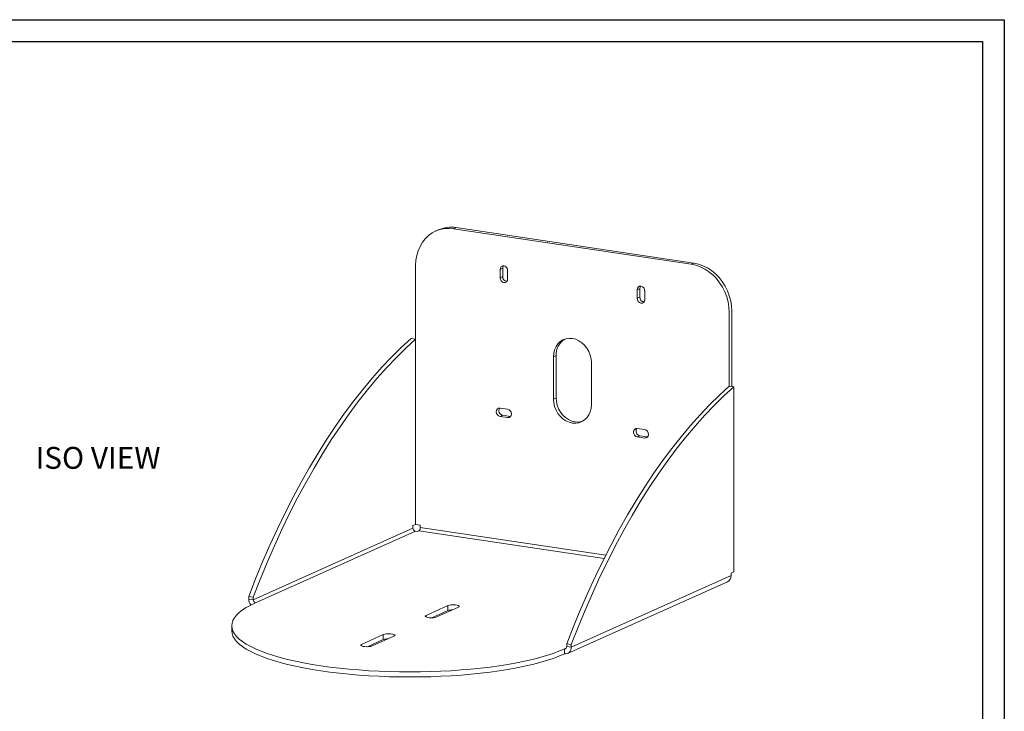
# Model space of a CAD drawing. Extents: x 67.2 to 88.7, y -110.3 to -93.8.
# Drawn here: x 77.4 to 88.7, y -101.7 to -93.8 of the extents above; entities that cross this region are included whole.
import ezdxf

# ---------------------------------------------------------------- set-up
doc = ezdxf.new("R2010")
doc.units = 0
doc.header["$MEASUREMENT"] = 0
doc.layers.get('0').update_dxf_attribs({"linetype": 'CONTINUOUS'})

msp = doc.modelspace()

# ---------------------------------------------------------------- linework, layer by layer
for p, q in [((67.20059, -93.75863), (88.70059, -93.75863)), ((88.70059, -93.75863), (88.70059, -110.25863)), ((67.45059, -94.00863), (88.45059, -94.00863)), ((88.45059, -94.00863), (88.45059, -110.00863))]:
    msp.add_line(p, q)
at = {"color": 7, "linetype": 'Continuous', "lineweight": 15}
for p, q in [((82.23128, -96.16033), (82.20138, -96.17373)), ((82.40592, -96.14702), (82.43582, -96.13362)), ((82.40592, -96.14702), (85.12307, -96.55304)), ((82.43582, -96.13362), (85.15297, -96.53964)), ((85.12307, -96.55304), (85.15297, -96.53964)), ((81.9729, -96.56528), (81.9729, -99.52473)), ((82.96734, -96.59796), (82.93744, -96.61137)), ((82.93744, -96.61137), (82.93744, -96.70796)), ((82.96734, -96.59796), (82.96734, -96.69456)), ((83.02404, -96.7209), (83.02404, -96.62431)), ((82.96734, -96.69456), (82.93744, -96.70796)), ((84.53485, -96.8322), (84.50495, -96.8456)), ((84.50495, -96.94219), (84.50495, -96.8456)), ((84.53485, -96.92879), (84.53485, -96.8322)), ((84.59155, -96.85854), (84.59155, -96.95513)), ((84.53485, -96.92879), (84.50495, -96.94219)), ((85.55608, -97.10071), (85.55608, -97.94605)), ((85.58598, -97.08731), (85.58598, -97.95051)), ((81.97265, -97.41058), (81.92087, -97.40284)), ((81.97265, -99.52484), (81.97265, -97.41058)), ((83.57789, -97.59717), (83.54799, -97.61057)), ((83.54799, -97.61057), (83.54799, -98.09354)), ((83.57789, -97.59717), (83.57789, -98.08013)), ((83.981, -98.15824), (83.981, -97.67528)), ((85.55583, -97.94601), (85.60762, -97.95375)), ((85.60762, -100.06801), (85.60762, -97.95375)), ((83.57789, -98.08013), (83.54799, -98.09354)), ((83.02404, -98.20843), (82.93744, -98.19549)), ((82.96734, -98.27868), (82.93744, -98.29208)), ((82.93744, -98.29208), (83.02404, -98.30502)), ((82.96734, -98.27868), (83.05394, -98.29162)), ((83.05394, -98.29162), (83.02404, -98.30502)), ((83.05394, -98.29162), (83.05781, -98.292)), ((84.50495, -98.42972), (84.59155, -98.44266)), ((84.53485, -98.51291), (84.50495, -98.52631)), ((84.59155, -98.53925), (84.50495, -98.52631)), ((84.62145, -98.52585), (84.53485, -98.51291)), ((84.62145, -98.52585), (84.59155, -98.53925)), ((84.62532, -98.52623), (84.62145, -98.52585)), ((80.11665, -100.38575), (81.94233, -99.56732)), ((81.94233, -99.53844), (81.97265, -99.52484)), ((81.94233, -99.53844), (81.94233, -99.56732)), ((82.02586, -99.53264), (81.9729, -99.52473)), ((82.02586, -99.53264), (82.02586, -99.56153)), ((84.14482, -99.87816), (82.02586, -99.56153)), ((81.96939, -99.60155), (80.14372, -100.41998)), ((81.99529, -99.60542), (81.96939, -99.60155)), ((82.01024, -99.59872), (81.99529, -99.60542)), ((84.12635, -99.91492), (82.01024, -99.59872)), ((85.5773, -100.11049), (83.75162, -100.92892)), ((85.60762, -100.06801), (85.5773, -100.08161)), ((85.5773, -100.08161), (85.5773, -100.11049)), ((83.71002, -101.00022), (85.53569, -100.18179)), ((80.06487, -100.34782), (80.06487, -100.37801)), ((80.11665, -100.35556), (80.06487, -100.34782)), ((80.11665, -100.38575), (80.06487, -100.37801)), ((80.11665, -100.35556), (80.11665, -100.38575)), ((82.34145, -100.45305), (82.09145, -100.56512)), ((82.21323, -100.58332), (82.46323, -100.47125)), ((82.34145, -100.51081), (82.34145, -100.45305)), ((82.09145, -100.58332), (82.09145, -100.56512)), ((82.34145, -100.51081), (82.15962, -100.59232)), ((79.87074, -100.68365), (79.87074, -100.74141)), ((81.60326, -100.78397), (81.35326, -100.89605)), ((81.47504, -100.91424), (81.72504, -100.80217)), ((81.60326, -100.84174), (81.60326, -100.78397)), ((81.35326, -100.91424), (81.35326, -100.89605)), ((81.60326, -100.84174), (81.42143, -100.92324)), ((83.67277, -100.94732), (83.69531, -100.93722)), ((83.69983, -100.89099), (83.69983, -100.92118)), ((83.69983, -100.89099), (83.75162, -100.89873)), ((83.69983, -100.92118), (83.75162, -100.92892)), ((83.75162, -100.89873), (83.75162, -100.92892)), ((83.67277, -100.94732), (83.67277, -101.00508))]:
    msp.add_line(p, q, dxfattribs=at)
at = {"color": 7, "linetype": 'Continuous', "lineweight": 15, "flags": 128}
for points in [[(82.40592, -96.14702), (82.35372, -96.14274), (82.30229, -96.14557), (82.25237, -96.15546), (82.20469, -96.17227), (82.15994, -96.19576), (82.11878, -96.22557), (82.0818, -96.26129), (82.04955, -96.30238), (82.0225, -96.34825), (82.00104, -96.39822), (81.98549, -96.45158), (81.97606, -96.50754), (81.9729, -96.56528)], [(85.15297, -96.53964), (85.20517, -96.55096), (85.2566, -96.56916), (85.30652, -96.59397), (85.3542, -96.62503), (85.39895, -96.66189), (85.44011, -96.70401), (85.47709, -96.75077), (85.50933, -96.8015), (85.53638, -96.85545), (85.55785, -96.91184), (85.5734, -96.96985), (85.58283, -97.02862), (85.58598, -97.08731)], [(83.02404, -96.62431), (83.02075, -96.60533), (83.01136, -96.58826), (82.99731, -96.57569), (82.98074, -96.56954), (82.96417, -96.57074), (82.95012, -96.57911), (82.94074, -96.59338), (82.93744, -96.61137)], [(82.97687, -96.56916), (82.97064, -96.57997), (82.96734, -96.59796)], [(85.55608, -97.10071), (85.55293, -97.04203), (85.5435, -96.98325), (85.52795, -96.92525), (85.50648, -96.86886), (85.47943, -96.8149), (85.44719, -96.76418), (85.41021, -96.71741), (85.36905, -96.67529), (85.3243, -96.63843), (85.27662, -96.60737), (85.2267, -96.58256), (85.17527, -96.56436), (85.12307, -96.55304)], [(82.93744, -96.70796), (82.94074, -96.72694), (82.95012, -96.74401), (82.96417, -96.75657), (82.98074, -96.76273), (82.99731, -96.76153), (83.01136, -96.75316), (83.02075, -96.73889), (83.02404, -96.7209)], [(84.50495, -96.8456), (84.50824, -96.82761), (84.51763, -96.81334), (84.53168, -96.80497), (84.54825, -96.80377), (84.56482, -96.80993), (84.57887, -96.82249), (84.58825, -96.83957), (84.59155, -96.85854)], [(84.53485, -96.8322), (84.53814, -96.81421), (84.54438, -96.80339)], [(84.59155, -96.95513), (84.58825, -96.97312), (84.57887, -96.98739), (84.56482, -96.99576), (84.54825, -96.99696), (84.53168, -96.99081), (84.51763, -96.97824), (84.50824, -96.96117), (84.50495, -96.94219)], [(81.92087, -97.40284), (81.80881, -97.50516), (81.69771, -97.61415), (81.58768, -97.7297), (81.47883, -97.85168), (81.37129, -97.97996), (81.26518, -98.1144), (81.1606, -98.25485), (81.05767, -98.40116), (80.95651, -98.55317), (80.85722, -98.71072), (80.7599, -98.87364), (80.66468, -99.04174), (80.57164, -99.21486), (80.4809, -99.39279), (80.39254, -99.57535), (80.30666, -99.76234), (80.22337, -99.95355), (80.14274, -100.14878), (80.06487, -100.34782)], [(81.97265, -97.41058), (81.8606, -97.5129), (81.7495, -97.62189), (81.63947, -97.73744), (81.53062, -97.85942), (81.42308, -97.9877), (81.31696, -98.12214), (81.21239, -98.26259), (81.10946, -98.4089), (81.00829, -98.56091), (80.909, -98.71846), (80.81169, -98.88138), (80.71647, -99.04948), (80.62343, -99.22259), (80.53268, -99.40053), (80.44433, -99.58309), (80.35845, -99.77007), (80.27516, -99.96129), (80.19453, -100.15652), (80.11665, -100.35556)], [(83.981, -97.67528), (83.97771, -97.63285), (83.96794, -97.59073), (83.95199, -97.5502), (83.93035, -97.51249), (83.90366, -97.47873), (83.87275, -97.44997), (83.83854, -97.42707), (83.80209, -97.41073), (83.76449, -97.40144), (83.7269, -97.39949), (83.69044, -97.40494), (83.65624, -97.41762), (83.62533, -97.43714), (83.59864, -97.46292), (83.57699, -97.49417), (83.56104, -97.52993), (83.55128, -97.56913), (83.54799, -97.61057)], [(85.55583, -97.94601), (85.44378, -98.04833), (85.33268, -98.15732), (85.22265, -98.27288), (85.1138, -98.39486), (85.00626, -98.52313), (84.90014, -98.65757), (84.79557, -98.79802), (84.69264, -98.94433), (84.59147, -99.09634), (84.49218, -99.25389), (84.39487, -99.41681), (84.29965, -99.58491), (84.20661, -99.75803), (84.11586, -99.93596), (84.02751, -100.11852), (83.94163, -100.30551), (83.85834, -100.49672), (83.77771, -100.69195), (83.69983, -100.89099)], [(85.60762, -97.95375), (85.49557, -98.05607), (85.38447, -98.16506), (85.27443, -98.28061), (85.16559, -98.40259), (85.05805, -98.53087), (84.95193, -98.66531), (84.84735, -98.80576), (84.74443, -98.95207), (84.64326, -99.10408), (84.54397, -99.26163), (84.44666, -99.42455), (84.35144, -99.59265), (84.2584, -99.76576), (84.16765, -99.9437), (84.0793, -100.12626), (83.99342, -100.31324), (83.91012, -100.50446), (83.8295, -100.69969), (83.75162, -100.89873)], [(83.54799, -98.09354), (83.55128, -98.13596), (83.56104, -98.17808), (83.57699, -98.21861), (83.59864, -98.25633), (83.62533, -98.29008), (83.65624, -98.31884), (83.69044, -98.34174), (83.7269, -98.35808), (83.76449, -98.36737), (83.80209, -98.36932), (83.83854, -98.36387), (83.87275, -98.35119), (83.90366, -98.33167), (83.93035, -98.30589), (83.95199, -98.27465), (83.96794, -98.23888), (83.97771, -98.19968), (83.981, -98.15824)], [(83.57789, -98.08013), (83.58118, -98.12256), (83.59094, -98.16467), (83.60689, -98.20521), (83.62854, -98.24292), (83.65523, -98.27667), (83.68614, -98.30544), (83.72034, -98.32834), (83.7568, -98.34468), (83.79439, -98.35397), (83.83199, -98.35591), (83.86844, -98.35047), (83.8814, -98.34661)], [(82.93744, -98.19549), (82.92087, -98.19669), (82.90682, -98.20506), (82.89743, -98.21932), (82.89414, -98.23731), (82.89743, -98.25629), (82.90682, -98.27336), (82.92087, -98.28593), (82.93744, -98.29208)], [(83.02404, -98.30502), (83.04061, -98.30382), (83.05466, -98.29545), (83.06405, -98.28118), (83.06734, -98.26319), (83.06405, -98.24422), (83.05466, -98.22715), (83.04061, -98.21458), (83.02404, -98.20843)], [(84.50495, -98.52631), (84.48837, -98.52016), (84.47433, -98.50759), (84.46494, -98.49052), (84.46164, -98.47154), (84.46494, -98.45355), (84.47433, -98.43929), (84.48837, -98.43092), (84.50495, -98.42972)], [(84.59155, -98.44266), (84.60812, -98.44881), (84.62217, -98.46138), (84.63155, -98.47845), (84.63485, -98.49743), (84.63155, -98.51542), (84.62217, -98.52968), (84.60812, -98.53805), (84.59155, -98.53925)], [(83.67277, -100.94732), (83.61055, -100.97343), (83.54257, -100.99856), (83.46906, -101.02262), (83.39027, -101.04553), (83.30646, -101.06722), (83.21792, -101.08762), (83.12495, -101.10664), (83.02787, -101.12424), (82.92699, -101.14034), (82.82267, -101.1549), (82.71526, -101.16786), (82.60511, -101.17919), (82.49261, -101.18884), (82.37812, -101.19678), (82.26205, -101.20298), (82.14478, -101.20743), (82.02671, -101.2101), (81.90824, -101.21099), (81.78977, -101.2101), (81.6717, -101.20743), (81.55444, -101.20298), (81.43836, -101.19678), (81.32388, -101.18884), (81.21138, -101.17919), (81.10123, -101.16786), (80.99382, -101.1549), (80.88949, -101.14034), (80.78862, -101.12424), (80.69153, -101.10664), (80.59856, -101.08762), (80.51003, -101.06722), (80.42622, -101.04553), (80.34743, -101.02262), (80.27392, -100.99856), (80.20594, -100.97343), (80.14372, -100.94732), (80.08747, -100.92032), (80.03738, -100.89252), (79.99362, -100.86401), (79.95634, -100.83489), (79.92566, -100.80526), (79.9017, -100.77522), (79.88452, -100.74487), (79.87419, -100.71431), (79.87074, -100.68365), (79.87419, -100.65299), (79.88452, -100.62243), (79.9017, -100.59208), (79.92566, -100.56203), (79.95634, -100.5324), (79.99362, -100.50329), (80.03738, -100.47478), (80.08747, -100.44698), (80.14372, -100.41998)], [(82.46323, -100.47125), (82.47158, -100.46531), (82.47158, -100.45899), (82.46323, -100.45305), (82.44753, -100.44821), (82.42639, -100.44505), (82.40234, -100.44395), (82.37829, -100.44505), (82.35714, -100.44821), (82.34145, -100.45305)], [(82.09145, -100.56512), (82.08309, -100.57106), (82.08309, -100.57738), (82.09145, -100.58332), (82.10714, -100.58816), (82.12829, -100.59132), (82.15234, -100.59242), (82.17639, -100.59132), (82.19753, -100.58816), (82.21323, -100.58332)], [(83.67277, -101.00508), (83.61055, -101.03119), (83.54257, -101.05632), (83.46906, -101.08038), (83.39027, -101.1033), (83.30646, -101.12499), (83.21792, -101.14538), (83.12495, -101.16441), (83.02787, -101.182), (82.92699, -101.1981), (82.82267, -101.21266), (82.71526, -101.22563), (82.60511, -101.23695), (82.49261, -101.2466), (82.37812, -101.25454), (82.26205, -101.26074), (82.14478, -101.26519), (82.02671, -101.26786), (81.90824, -101.26875), (81.78977, -101.26786), (81.6717, -101.26519), (81.55444, -101.26074), (81.43836, -101.25454), (81.32388, -101.2466), (81.21138, -101.23695), (81.10123, -101.22563), (80.99382, -101.21266), (80.88949, -101.1981), (80.78862, -101.182), (80.69153, -101.16441), (80.59856, -101.14538), (80.51003, -101.12499), (80.42622, -101.1033), (80.34743, -101.08038), (80.27392, -101.05632), (80.20594, -101.03119), (80.14372, -101.00508), (80.08747, -100.97808), (80.03738, -100.95028), (79.99362, -100.92177), (79.95634, -100.89265), (79.92566, -100.86302), (79.9017, -100.83298), (79.88452, -100.80263), (79.87419, -100.77207), (79.87074, -100.74141)], [(81.72504, -100.80217), (81.73339, -100.79623), (81.73339, -100.78991), (81.72504, -100.78397), (81.70935, -100.77913), (81.6882, -100.77597), (81.66415, -100.77487), (81.6401, -100.77597), (81.61895, -100.77913), (81.60326, -100.78397)], [(81.35326, -100.89605), (81.34491, -100.90198), (81.34491, -100.9083), (81.35326, -100.91424), (81.36895, -100.91909), (81.3901, -100.92225), (81.41415, -100.92334), (81.4382, -100.92225), (81.45935, -100.91909), (81.47504, -100.91424)]]:
    msp.add_lwpolyline(points, dxfattribs=at)
at = {"color": 7, "linetype": 'Continuous', "lineweight": 15}
for centre, radius, start, end in [((82.37886, -96.49392), 0.36478, 81.016976, 113.863537), ((83.02022, -96.69708), 0.05294, 177.267423, 263.811909), ((84.58836, -96.93076), 0.05356, 177.887304, 263.192029), ((83.78845, -97.58799), 0.21076, 121.766329, 182.496805), ((82.97744, -98.22598), 0.05365, 144.856219, 259.147135), ((84.54495, -98.46022), 0.05365, 144.856219, 259.147135), ((81.97668, -99.56797), 0.03436, 178.91212, 257.751102), ((81.98312, -99.56544), 0.04292, 309.183224, 5.237991), ((85.50209, -100.11439), 0.07531, 296.500755, 2.969491), ((80.17169, -100.37731), 0.10683, 180.375434, 219.889606), ((80.15101, -100.3864), 0.03436, 178.91212, 257.751102), ((82.39442, -100.6622), 0.16039, 89.775304, 109.287746), ((81.65624, -100.99312), 0.16039, 89.775304, 109.287746), ((83.67564, -100.92322), 0.02427, 263.199948, 4.814107), ((83.68114, -100.93485), 0.07073, 263.199948, 4.814107)]:
    msp.add_arc(centre, radius, start, end, dxfattribs=at)

# ---------------------------------------------------------------- texts
at = {"linetype": 'Continuous', "insert": (77.6279, -98.64018), "char_height": 0.25, "attachment_point": 1}
msp.add_mtext('ISO VIEW', dxfattribs=at)

doc.saveas('drawing.dxf')
